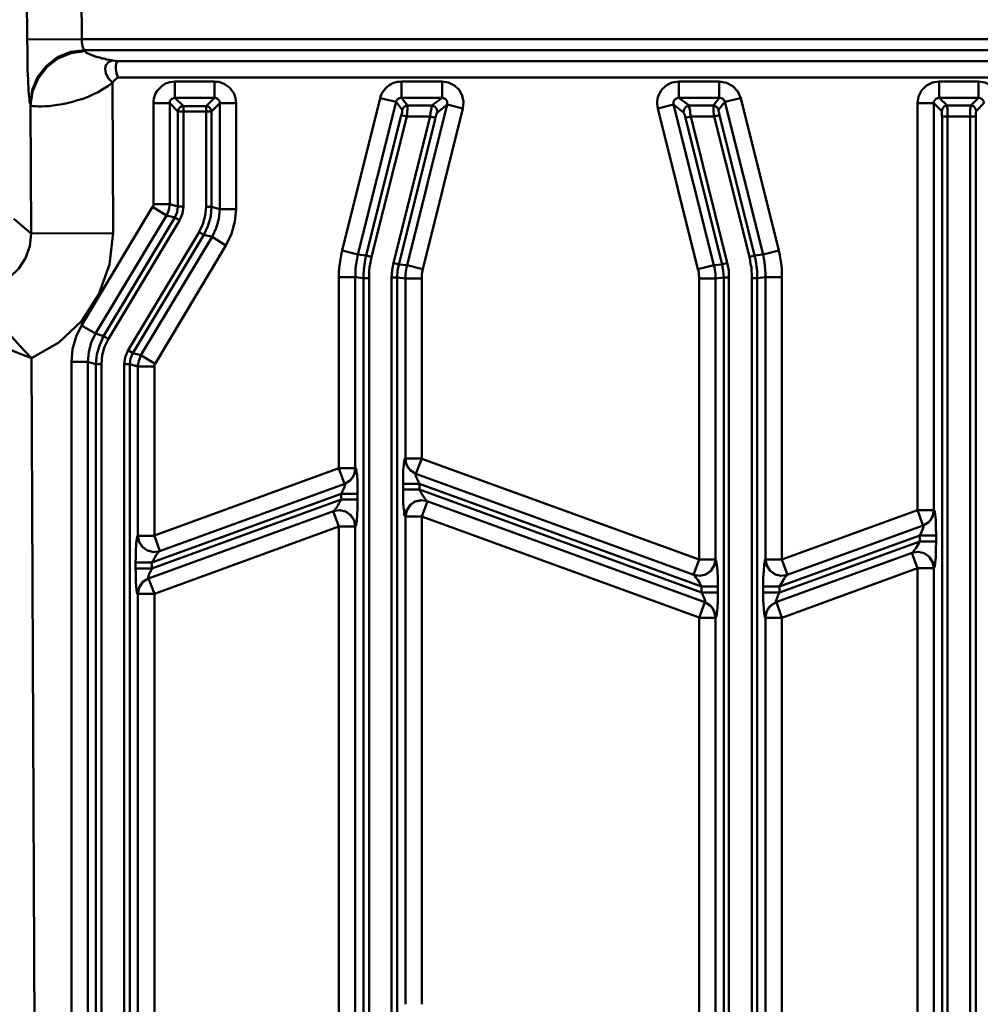
# Model space of a CAD drawing. Units: millimetres. Extents: x 5 to 1189, y 0 to 841.
# Drawn here: x 859 to 1023, y 507 to 674 of the extents above; entities that cross this region are included whole.
import ezdxf

# ---------------------------------------------------------------- set-up
doc = ezdxf.new("R2010")
doc.units = ezdxf.units.MM
doc.header["$MEASUREMENT"] = 0
doc.layers.add('Warstwa 1', color=7, linetype='Continuous', lineweight=0)

msp = doc.modelspace()

# ---------------------------------------------------------------- linework, layer by layer
at = {"layer": 'Warstwa 1', "color": 18, "lineweight": 50, "true_color": 0x000000}
for p, q in [((869.57, 671.16), (869.31, 729.29)), ((860.25, 671.12), (860, 727.59)), ((860.25, 671.12), (869.57, 671.16)), ((860.3, 669.3), (860.26, 671.12)), ((869.57, 671.16), (1043.51, 671.16)), ((870.12, 669.13), (870.08, 669.3)), ((1043.52, 669.3), (870.08, 669.3)), ((874.1, 667.27), (874.77, 667.52)), ((875.71, 667.4), (1042.75, 667.4)), ((1042.75, 664.64), (875.71, 664.64)), ((874.9, 638.15), (874.78, 663.75)), ((885.44, 661.17), (885.44, 663.97)), ((885.44, 663.97), (892.17, 663.97)), ((924.05, 661.17), (924.05, 663.97)), ((924.05, 663.97), (930.95, 663.97)), ((930.95, 661.17), (930.95, 663.97)), ((971.3, 661.17), (971.3, 663.97)), ((978.19, 663.97), (971.3, 663.97)), ((978.19, 661.17), (978.19, 663.97)), ((1015.66, 661.17), (1015.66, 663.97)), ((1022.35, 663.97), (1015.66, 663.97)), ((1022.35, 661.17), (1022.35, 663.97)), ((885.44, 661.17), (892.17, 661.17)), ((923.12, 660.5), (920.41, 661.13)), ((925.06, 659.86), (924.05, 661.17)), ((924.05, 661.17), (930.95, 661.17)), ((978.19, 661.17), (971.3, 661.17)), ((979.13, 660.5), (981.83, 661.13)), ((860.81, 660.11), (860.72, 660.33)), ((860.84, 659.91), (860.81, 660.11)), ((860.93, 638.06), (860.85, 659.9)), ((881.76, 643.05), (881.76, 660.24)), ((881.76, 660.24), (884.55, 660.24)), ((884.55, 643.05), (884.55, 660.24)), ((890.77, 642.63), (890.77, 659.78)), ((893.11, 660.24), (893.11, 642.21)), ((893.11, 660.24), (895.86, 660.24)), ((895.86, 660.24), (895.86, 642.21)), ((924.18, 659.14), (923.12, 660.5)), ((929.22, 659.86), (925.07, 659.86)), ((931.84, 660.28), (931.84, 660.03)), ((931.84, 660.03), (934.5, 659.36)), ((967.74, 659.35), (970.4, 660.03)), ((967.74, 659.35), (974.55, 631.96)), ((977.18, 659.86), (973.03, 659.86)), ((1011.98, 660.24), (1011.98, 590.95)), ((1011.98, 660.24), (1014.73, 660.24)), ((1014.73, 660.24), (1014.73, 590.95)), ((1021.04, 659.86), (1017.02, 659.86)), ((924.01, 658.21), (924.94, 658)), ((928.92, 658), (924.94, 658)), ((928.92, 658), (929.81, 657.75)), ((972.44, 657.75), (973.32, 658)), ((977.31, 658), (973.33, 658)), ((977.31, 658), (978.24, 658.21)), ((1016.17, 426.61), (1016.17, 658)), ((1016.17, 658), (1021.88, 658)), ((1017.06, 426.61), (1017.06, 658.21)), ((1020.95, 658), (1020.95, 426.61)), ((1021.88, 658), (1021.88, 426.61)), ((881.76, 643.05), (884.55, 643.05)), ((884.55, 643.05), (885.95, 642.68)), ((885.95, 642.68), (886.88, 642.68)), ((891.66, 642.63), (893.1, 642.21)), ((884, 641.15), (885.44, 640.77)), ((857.97, 640.56), (860.93, 638.06)), ((860.93, 638.06), (874.9, 638.14)), ((890.35, 637.85), (891.79, 637.47)), ((894.12, 636.03), (882.06, 615.84)), ((916.6, 634.46), (913.93, 635.14)), ((918.04, 634.29), (916.6, 634.46)), ((918.04, 634.29), (918.93, 634.08)), ((983.32, 634.08), (984.2, 634.29)), ((984.2, 634.29), (985.64, 634.46)), ((985.65, 634.46), (988.31, 635.14)), ((988.48, 634.38), (988.31, 635.14)), ((922.65, 633.06), (923.58, 632.81)), ((924.98, 632.64), (923.59, 632.81)), ((924.98, 632.64), (927.69, 631.97)), ((974.55, 631.96), (977.26, 632.64)), ((977.26, 632.64), (978.66, 632.81)), ((978.66, 632.81), (979.55, 633.06)), ((913.38, 631.41), (913.38, 630.65)), ((913.38, 598.06), (913.38, 630.65)), ((913.38, 630.65), (916.17, 630.65)), ((916.17, 598.06), (916.17, 630.65)), ((917.57, 630.48), (916.18, 630.65)), ((917.57, 406.16), (917.57, 630.48)), ((917.57, 630.48), (918.51, 630.48)), ((918.51, 406.16), (918.51, 630.48)), ((922.36, 406.16), (922.36, 630.57)), ((922.36, 630.57), (923.29, 630.57)), ((923.29, 406.16), (923.29, 630.57)), ((924.73, 630.4), (923.29, 630.57)), ((924.73, 630.4), (924.73, 599.71)), ((924.73, 630.4), (927.48, 630.4)), ((927.48, 630.4), (927.48, 599.71)), ((974.77, 630.4), (974.77, 582.52)), ((974.77, 630.4), (977.52, 630.4)), ((977.52, 630.4), (978.95, 630.57)), ((977.52, 630.4), (977.52, 582.52)), ((978.96, 426.61), (978.96, 630.57)), ((978.96, 630.57), (979.84, 630.57)), ((979.84, 426.61), (979.84, 630.57)), ((983.74, 630.48), (983.74, 426.61)), ((983.74, 630.48), (984.67, 630.48)), ((984.67, 630.48), (986.07, 630.65)), ((984.67, 630.48), (984.67, 426.61)), ((986.07, 582.52), (986.07, 630.65)), ((986.07, 630.65), (988.86, 630.65)), ((988.86, 582.52), (988.86, 630.65)), ((873.29, 620.58), (871.9, 621)), ((861.82, 426.69), (861.02, 616.81)), ((867.79, 272.22), (867.79, 616.22)), ((867.79, 616.22), (870.58, 616.22)), ((871.98, 615.83), (870.58, 616.21)), ((870.58, 616.22), (870.58, 272.22)), ((871.98, 345.75), (871.98, 615.83)), ((871.98, 615.83), (872.91, 615.83)), ((872.91, 615.83), (872.91, 345.75)), ((876.81, 615.79), (876.81, 347.27)), ((877.74, 615.79), (877.74, 351)), ((879.13, 615.41), (879.13, 586.59)), ((881.93, 615.41), (881.93, 586.59)), ((924.73, 599.71), (924.69, 599.75)), ((924.73, 599.71), (927.48, 599.71)), ((926.51, 597.13), (927.48, 599.71)), ((913.38, 598.06), (916.17, 598.06)), ((914.32, 595.39), (913.38, 598.05)), ((924.31, 595.43), (924.31, 594.46)), ((927.1, 595.43), (927.1, 594.46)), ((927.1, 594.46), (975.14, 576.93)), ((913.76, 593.74), (881.51, 582.01)), ((913.76, 592.72), (913.76, 593.74)), ((916.56, 592.72), (916.56, 593.74)), ((927.35, 592.64), (928.45, 592.47)), ((927.48, 589.84), (928.45, 592.47)), ((928.41, 592.47), (975.74, 575.24)), ((913.38, 588.15), (912.41, 590.77)), ((1011.98, 590.95), (1014.73, 590.95)), ((1011.98, 590.95), (1012.91, 588.28)), ((924.73, 589.84), (924.73, 506.75)), ((924.73, 589.84), (927.48, 589.84)), ((927.48, 589.84), (927.48, 506.75)), ((881.93, 576.68), (913.38, 588.14)), ((913.38, 505.05), (913.38, 588.15)), ((913.38, 588.15), (916.17, 588.15)), ((916.17, 505.05), (916.17, 588.15)), ((879.13, 586.58), (879.09, 586.58)), ((879.13, 586.58), (881.93, 586.58)), ((881.93, 586.58), (882.86, 583.96)), ((1012.36, 586.62), (988.44, 577.95)), ((1012.36, 586.62), (1012.36, 585.61)), ((1012.36, 586.62), (1015.15, 586.62)), ((1012.36, 585.61), (1015.15, 585.61)), ((1015.15, 586.62), (1015.15, 585.61)), ((973.79, 579.9), (974.76, 582.52)), ((974.77, 582.52), (977.52, 582.52)), ((986.02, 582.52), (986.07, 582.52)), ((986.07, 582.52), (988.86, 582.52)), ((989.83, 579.9), (988.86, 582.52)), ((1011, 583.66), (1011.97, 581.04)), ((878.71, 582.01), (878.71, 581)), ((878.71, 582.01), (881.5, 582.01)), ((878.71, 581), (881.5, 581)), ((881.51, 582.01), (881.51, 581)), ((1011.98, 581.04), (1011.98, 497.94)), ((1011.98, 581.04), (1014.73, 581.04)), ((1014.77, 581.04), (1014.73, 581.04)), ((1014.73, 581.04), (1014.73, 497.94)), ((880.95, 579.3), (881.93, 576.68)), ((973.79, 579.9), (974.89, 579.73)), ((975.14, 577.95), (975.14, 576.93)), ((975.14, 577.95), (977.94, 577.95)), ((977.94, 577.95), (977.94, 576.93)), ((985.69, 576.93), (985.69, 577.95)), ((985.69, 577.95), (988.44, 577.95)), ((988.44, 576.93), (988.44, 577.95)), ((879.09, 576.68), (879.13, 576.68)), ((879.13, 576.68), (879.13, 493.58)), ((879.13, 576.68), (881.93, 576.68)), ((881.93, 576.68), (881.93, 493.58)), ((975.14, 576.93), (977.94, 576.93)), ((985.69, 576.93), (988.44, 576.93)), ((974.77, 572.61), (975.74, 575.24)), ((988.86, 572.61), (987.93, 575.24)), ((974.77, 572.61), (974.77, 489.52)), ((974.77, 572.61), (977.52, 572.61)), ((977.52, 572.61), (977.52, 489.52)), ((977.56, 572.61), (977.52, 572.61)), ((986.07, 489.51), (986.07, 572.61)), ((986.07, 572.61), (988.86, 572.61)), ((988.86, 489.51), (988.86, 572.61))]:
    msp.add_line(p, q, dxfattribs=at)
for points in [[(870.07, 669.3), (870.03, 669.39), (869.99, 669.43), (869.95, 669.47), (869.87, 669.51), (869.82, 669.64), (869.82, 669.68), (869.73, 669.81), (869.73, 669.89), (869.7, 670.02), (869.65, 670.15), (869.61, 670.27), (869.61, 670.4), (869.57, 670.57), (869.57, 670.7), (869.57, 670.87), (869.57, 671.04), (869.57, 671.16)], [(860.72, 660.33), (860.68, 660.62), (860.64, 660.92), (860.59, 661.34), (860.55, 661.81), (860.51, 662.36), (860.47, 662.95), (860.42, 663.59), (860.42, 664.31), (860.38, 665.07), (860.34, 665.83), (860.34, 666.68), (860.3, 667.52), (860.3, 668.41), (860.3, 669.3)], [(875.71, 667.4), (875.2, 667.48), (874.78, 667.52), (874.27, 667.65), (873.76, 667.73), (873.38, 667.86), (873, 667.9), (872.62, 668.03), (872.32, 668.11), (872.07, 668.16), (871.82, 668.24), (871.6, 668.33), (871.39, 668.41), (871.22, 668.5), (871.01, 668.54), (870.88, 668.62), (870.76, 668.67), (870.63, 668.75), (870.5, 668.79), (870.37, 668.87), (870.33, 668.92), (870.25, 669), (870.17, 669.04), (870.12, 669.13)], [(875.71, 664.64), (875.2, 664.22), (874.78, 663.76)], [(874.77, 663.75), (874.01, 663.17), (873.17, 662.65), (872.36, 662.15), (871.47, 661.73), (870.63, 661.35), (869.73, 661), (868.85, 660.75), (867.96, 660.5), (867.07, 660.29), (866.26, 660.11), (865.42, 659.99), (864.66, 659.86), (863.98, 659.78), (863.3, 659.74), (862.71, 659.69), (862.2, 659.69), (861.78, 659.74), (861.44, 659.74), (861.14, 659.78), (860.97, 659.86), (860.84, 659.91)], [(920.41, 661.13), (920.53, 661.51), (920.66, 661.85), (920.87, 662.19), (921.09, 662.48), (921.29, 662.78), (921.59, 663.04), (921.89, 663.29), (922.19, 663.46), (922.57, 663.67), (922.91, 663.8), (923.29, 663.88), (923.67, 663.92), (924.05, 663.97)], [(930.95, 663.97), (932.05, 663.8), (933.07, 663.29), (933.87, 662.53), (934.38, 661.56), (934.63, 660.5), (934.5, 659.36)], [(1026.07, 660.24), (1025.91, 661.38), (1025.36, 662.44), (1024.55, 663.24), (1023.49, 663.8), (1022.35, 663.97)], [(923.12, 660.5), (923.16, 660.54), (923.2, 660.67), (923.2, 660.75), (923.29, 660.79), (923.33, 660.88), (923.41, 660.96), (923.5, 661), (923.58, 661.05), (923.67, 661.13), (923.75, 661.13), (923.84, 661.17), (923.92, 661.17), (924.05, 661.17)], [(930.95, 661.17), (931.2, 661.13), (931.46, 661), (931.67, 660.83), (931.8, 660.58), (931.84, 660.29)], [(1023.28, 660.24), (1023.24, 660.53), (1023.11, 660.79), (1022.9, 661), (1022.65, 661.13), (1022.35, 661.17)], [(885.95, 658.85), (886.07, 659.27), (886.41, 659.65), (886.88, 659.78)], [(890.77, 659.78), (891.19, 659.65), (891.54, 659.27), (891.66, 658.85)], [(924.18, 659.14), (924.34, 659.48), (924.68, 659.73), (925.06, 659.86)], [(924.94, 658), (924.94, 658.21), (924.98, 658.46), (924.98, 658.67), (925.02, 658.93), (925.06, 659.14), (925.06, 659.39), (925.06, 659.61), (925.06, 659.77), (925.06, 659.86)], [(928.92, 658), (928.92, 658.21), (928.96, 658.46), (929, 658.67), (929.04, 658.88), (929.09, 659.14), (929.13, 659.39), (929.17, 659.61), (929.17, 659.77), (929.21, 659.86)], [(929.22, 659.86), (929.76, 659.65), (930.06, 659.23), (930.15, 658.68)], [(972.1, 658.68), (972.18, 659.23), (972.48, 659.65), (973.03, 659.86)], [(973.32, 658), (973.32, 658.21), (973.24, 658.46), (973.24, 658.71), (973.2, 658.93), (973.16, 659.14), (973.12, 659.39), (973.07, 659.61), (973.07, 659.77), (973.03, 659.86)], [(977.18, 659.86), (977.18, 659.78), (977.18, 659.74), (977.18, 659.61), (977.18, 659.4), (977.18, 659.15), (977.22, 658.81), (977.26, 658.42), (977.3, 658)], [(978.07, 659.14), (977.9, 659.48), (977.56, 659.73), (977.18, 659.86)], [(1016.08, 658.89), (1016.21, 659.35), (1016.55, 659.73), (1017.01, 659.86)], [(1017.06, 658.21), (1017.06, 658.46), (1017.06, 658.72), (1017.06, 658.93), (1017.06, 659.14), (1017.06, 659.39), (1017.02, 659.61), (1017.02, 659.78), (1017.02, 659.86)], [(1021.04, 659.86), (1021, 659.78), (1021, 659.74), (1021, 659.61), (1021, 659.4), (1020.95, 659.15), (1020.95, 658.85), (1020.95, 658.42), (1020.95, 658)], [(1021.97, 658.89), (1021.84, 659.35), (1021.5, 659.73), (1021.04, 659.86)], [(924.01, 658.21), (924.05, 658.34), (924.09, 658.46), (924.09, 658.55), (924.13, 658.68), (924.13, 658.8), (924.18, 658.89), (924.18, 659.01), (924.18, 659.1), (924.18, 659.14)], [(978.07, 659.14), (978.07, 659.1), (978.07, 659.02), (978.07, 658.93), (978.11, 658.81), (978.15, 658.64), (978.19, 658.42), (978.24, 658.21)], [(1016.17, 658), (1016.13, 658.08), (1016.13, 658.21), (1016.13, 658.34), (1016.13, 658.46), (1016.13, 658.59), (1016.13, 658.71), (1016.13, 658.8), (1016.08, 658.88)], [(1021.97, 658.89), (1021.93, 658.85), (1021.93, 658.81), (1021.88, 658.72), (1021.88, 658.59), (1021.88, 658.38), (1021.88, 658.21), (1021.88, 658)], [(855.35, 629.51), (857.25, 630.57), (858.81, 632.09), (859.96, 633.87), (860.72, 635.9), (860.93, 638.06)], [(861.01, 616.81), (865.67, 619.52), (869.57, 623.2), (872.48, 627.73), (874.26, 632.81), (874.9, 638.15)], [(861.01, 616.81), (858.94, 618.97), (856.87, 621.38), (855.13, 623.67), (853.86, 625.7)], [(924.69, 599.75), (924.64, 599.71), (924.61, 599.71), (924.56, 599.58), (924.56, 599.45), (924.48, 599.33), (924.48, 599.12), (924.44, 598.86), (924.44, 598.57), (924.39, 598.23), (924.35, 597.8), (924.35, 597.34), (924.31, 596.79), (924.31, 596.15), (924.31, 595.43)], [(924.69, 599.75), (924.9, 598.65), (925.53, 597.72), (926.51, 597.13)], [(924.73, 599.71), (924.85, 598.9), (925.19, 598.14), (925.83, 597.51), (926.5, 597.13)], [(916.17, 598.06), (916.05, 597.17), (915.67, 596.41), (915.08, 595.82), (914.32, 595.39)], [(916.17, 598.06), (915.97, 596.96), (915.33, 596.03), (914.4, 595.43)], [(916.56, 593.74), (916.56, 594.45), (916.56, 595.09), (916.52, 595.64), (916.52, 596.15), (916.47, 596.53), (916.47, 596.87), (916.44, 597.16), (916.39, 597.42), (916.35, 597.63), (916.35, 597.76), (916.3, 597.88), (916.27, 598.01), (916.22, 598.05), (916.18, 598.05)], [(926.51, 597.13), (926.46, 597.13), (926.43, 597.08), (926.43, 597.04), (926.43, 597), (926.46, 596.91), (926.46, 596.79), (926.51, 596.71), (926.55, 596.54), (926.63, 596.41)], [(926.63, 596.41), (926.72, 596.19), (926.8, 595.98), (926.92, 595.73), (927.1, 595.43)], [(913.76, 593.74), (913.93, 594.03), (914.05, 594.29), (914.14, 594.5), (914.27, 594.71), (914.31, 594.88), (914.35, 595.01), (914.4, 595.13), (914.4, 595.21), (914.44, 595.26), (914.44, 595.34), (914.44, 595.38), (914.44, 595.43), (914.4, 595.43)], [(924.31, 594.46), (924.31, 593.57), (924.34, 592.77), (924.34, 592.09), (924.39, 591.58), (924.43, 591.11), (924.47, 590.73), (924.47, 590.44), (924.51, 590.22), (924.56, 590.06), (924.6, 589.93), (924.64, 589.89), (924.68, 589.84)], [(927.1, 594.46), (927.27, 594.08), (927.48, 593.74), (927.61, 593.49), (927.78, 593.23), (927.9, 593.06), (928.03, 592.89), (928.11, 592.77), (928.2, 592.68), (928.24, 592.6), (928.28, 592.55), (928.37, 592.47), (928.41, 592.47)], [(912.45, 590.78), (912.49, 590.82), (912.53, 590.82), (912.62, 590.9), (912.66, 590.95), (912.75, 591.07), (912.87, 591.2), (912.96, 591.32), (913.09, 591.54), (913.26, 591.79), (913.38, 592.04), (913.59, 592.38), (913.76, 592.72)], [(916.17, 588.15), (916.22, 588.19), (916.26, 588.27), (916.3, 588.36), (916.34, 588.53), (916.34, 588.74), (916.43, 589.03), (916.43, 589.42), (916.47, 589.88), (916.51, 590.43), (916.56, 591.07), (916.56, 591.83), (916.56, 592.72)], [(1012.91, 588.27), (1013.63, 588.7), (1014.22, 589.29), (1014.6, 590.09), (1014.73, 590.94)], [(1012.95, 588.32), (1013.88, 588.91), (1014.56, 589.84), (1014.77, 590.94)], [(1014.77, 590.95), (1014.89, 590.78), (1014.98, 590.18), (1015.06, 589.3), (1015.11, 588.02), (1015.15, 586.63)], [(916.17, 588.15)], [(1012.95, 588.32), (1012.99, 588.27), (1012.99, 588.07), (1012.87, 587.73), (1012.66, 587.22), (1012.36, 586.62)], [(879.09, 586.58), (879.05, 586.54), (879.01, 586.46), (879.01, 586.33), (878.97, 586.2), (878.92, 585.95), (878.88, 585.7), (878.84, 585.31), (878.84, 584.85), (878.76, 584.3), (878.76, 583.66), (878.76, 582.9), (878.71, 582.01)], [(1012.36, 585.61), (1012.06, 585.06), (1011.72, 584.51), (1011.42, 584.09), (1011.22, 583.79), (1011.05, 583.67)], [(1015.15, 585.61), (1015.11, 584.21), (1015.07, 582.95), (1014.98, 581.93), (1014.9, 581.3), (1014.77, 581.04)], [(882.82, 583.96), (882.78, 583.92), (882.73, 583.92), (882.7, 583.84), (882.61, 583.75), (882.53, 583.67), (882.44, 583.54), (882.31, 583.37), (882.18, 583.2), (882.06, 582.95), (881.89, 582.69), (881.72, 582.35), (881.51, 582.02)], [(1011, 583.66), (1012.1, 583.83), (1013.12, 583.58), (1014, 582.99), (1014.56, 582.1), (1014.77, 581.04)], [(1012.06, 583.83), (1013.07, 583.58), (1013.96, 582.99), (1014.51, 582.06), (1014.72, 581.04)], [(974.85, 579.73), (975.86, 579.98), (976.75, 580.57), (977.3, 581.5), (977.52, 582.52)], [(974.89, 579.73), (975.91, 579.98), (976.8, 580.57), (977.39, 581.46), (977.56, 582.52)], [(977.56, 582.52), (977.68, 582.27), (977.77, 581.63)], [(985.69, 577.95), (985.69, 579.34), (985.77, 580.61), (985.81, 581.63), (985.94, 582.26), (986.02, 582.52)], [(989.83, 579.9), (988.73, 579.73), (987.72, 579.98), (986.83, 580.57), (986.28, 581.46), (986.02, 582.52)], [(988.78, 579.73), (987.76, 579.98), (986.87, 580.57), (986.28, 581.5), (986.07, 582.52)], [(878.71, 581), (878.75, 580.28), (878.75, 579.64), (878.75, 579.09), (878.79, 578.63), (878.83, 578.2), (878.83, 577.86), (878.88, 577.57), (878.88, 577.31), (878.92, 577.1), (878.96, 576.93), (879, 576.81), (879, 576.72), (879.05, 576.68), (879.09, 576.68)], [(881.51, 581), (881.38, 580.7), (881.25, 580.45), (881.13, 580.23), (881.04, 580.02), (881, 579.85), (880.92, 579.73), (880.92, 579.6), (880.87, 579.52), (880.87, 579.43), (880.87, 579.39), (880.87, 579.35), (880.87, 579.3), (880.92, 579.3)], [(977.77, 581.63), (977.9, 580.62), (977.94, 579.34), (977.94, 577.95)], [(879.09, 576.68), (879.34, 577.78), (879.98, 578.71), (880.91, 579.3)], [(879.13, 576.68), (879.26, 577.52), (879.64, 578.32), (880.23, 578.92), (880.95, 579.3)], [(973.84, 579.9), (974.01, 579.77), (974.21, 579.48), (974.51, 579.05), (974.85, 578.5), (975.14, 577.95)], [(988.44, 577.95), (988.78, 578.5), (989.11, 579.05), (989.37, 579.47), (989.62, 579.77), (989.75, 579.89)], [(975.14, 576.93), (975.44, 576.34), (975.65, 575.83), (975.78, 575.49), (975.82, 575.28), (975.73, 575.24)], [(977.94, 576.93), (977.94, 575.49), (977.86, 574.27), (977.77, 573.33), (977.69, 572.78), (977.56, 572.61)], [(985.77, 574.26), (985.69, 575.53), (985.69, 576.93)], [(987.84, 575.24), (987.81, 575.28), (987.84, 575.49), (987.97, 575.83), (988.18, 576.34), (988.43, 576.93)], [(975.74, 575.24), (976.41, 574.86), (977.01, 574.27), (977.38, 573.46), (977.52, 572.61)], [(975.74, 575.24), (976.71, 574.65), (977.35, 573.72), (977.56, 572.61)], [(986.02, 572.61), (985.94, 572.78), (985.82, 573.33), (985.77, 574.26)], [(987.84, 575.24), (986.91, 574.65), (986.28, 573.72), (986.02, 572.61)], [(987.93, 575.24), (987.17, 574.86), (986.58, 574.27), (986.2, 573.46), (986.07, 572.61)]]:
    msp.add_lwpolyline(points, dxfattribs=at)
for points, knots in [([(870.08, 669.3), (870.08, 669.3), (867.66, 669.01), (867.66, 669.01), (867.66, 669.01), (865.42, 668.08), (865.42, 668.08), (865.42, 668.08), (863.52, 666.59), (863.52, 666.59), (863.52, 666.59), (862.03, 664.69), (862.03, 664.69), (862.03, 664.69), (861.11, 662.49), (861.11, 662.49), (861.11, 662.49), (860.81, 660.12), (860.81, 660.12)], [0, 0, 0, 0, 1, 1, 1, 2, 2, 2, 3, 3, 3, 4, 4, 4, 5, 5, 5, 6, 6, 6, 6]), ([(870.12, 669.13), (870.12, 669.13), (867.75, 668.8), (867.75, 668.8), (867.75, 668.8), (865.5, 667.86), (865.5, 667.86), (865.5, 667.86), (863.6, 666.38), (863.6, 666.38), (863.6, 666.38), (862.12, 664.48), (862.12, 664.48), (862.12, 664.48), (861.19, 662.28), (861.19, 662.28), (861.19, 662.28), (860.85, 659.91), (860.85, 659.91)], [0, 0, 0, 0, 1, 1, 1, 2, 2, 2, 3, 3, 3, 4, 4, 4, 5, 5, 5, 6, 6, 6, 6]), ([(874.1, 667.27), (874.1, 667.27), (873.68, 666.76), (873.68, 666.76), (873.68, 666.76), (873.55, 666.09), (873.55, 666.09), (873.55, 666.09), (873.68, 665.33), (873.68, 665.33), (873.68, 665.33), (874.1, 664.48), (874.1, 664.48), (874.1, 664.48), (874.77, 663.76), (874.77, 663.76)], [0, 0, 0, 0, 1, 1, 1, 2, 2, 2, 3, 3, 3, 4, 4, 4, 5, 5, 5, 5]), ([(875.7, 667.4), (875.7, 667.4), (875.49, 667.15), (875.49, 667.15), (875.49, 667.15), (875.37, 666.73), (875.37, 666.73), (875.37, 666.73), (875.37, 666.13), (875.37, 666.13), (875.37, 666.13), (875.49, 665.41), (875.49, 665.41), (875.49, 665.41), (875.7, 664.65), (875.7, 664.65)], [0, 0, 0, 0, 1, 1, 1, 2, 2, 2, 3, 3, 3, 4, 4, 4, 5, 5, 5, 5]), ([(881.76, 660.24), (881.76, 660.24), (881.76, 660.62), (881.76, 660.62), (881.76, 660.62), (881.85, 661.05), (881.85, 661.05), (881.85, 661.05), (881.93, 661.43), (881.93, 661.43), (881.93, 661.43), (882.14, 661.89), (882.14, 661.89), (882.14, 661.89), (882.4, 662.36), (882.4, 662.36), (882.4, 662.36), (882.78, 662.78), (882.78, 662.78), (882.78, 662.78), (883.24, 663.2), (883.24, 663.2), (883.24, 663.2), (883.84, 663.59), (883.84, 663.59), (883.84, 663.59), (884.59, 663.84), (884.59, 663.84), (884.59, 663.84), (885.44, 663.97), (885.44, 663.97)], [0, 0, 0, 0, 1, 1, 1, 2, 2, 2, 3, 3, 3, 4, 4, 4, 5, 5, 5, 6, 6, 6, 7, 7, 7, 8, 8, 8, 9, 9, 9, 10, 10, 10, 10]), ([(892.17, 663.97), (892.17, 663.97), (892.56, 663.92), (892.56, 663.92), (892.56, 663.92), (892.94, 663.88), (892.94, 663.88), (892.94, 663.88), (893.36, 663.75), (893.36, 663.75), (893.36, 663.75), (893.82, 663.58), (893.82, 663.58), (893.82, 663.58), (894.25, 663.29), (894.25, 663.29), (894.25, 663.29), (894.71, 662.95), (894.71, 662.95), (894.71, 662.95), (895.13, 662.44), (895.13, 662.44), (895.13, 662.44), (895.52, 661.85), (895.52, 661.85), (895.52, 661.85), (895.77, 661.13), (895.77, 661.13), (895.77, 661.13), (895.86, 660.24), (895.86, 660.24)], [0, 0, 0, 0, 1, 1, 1, 2, 2, 2, 3, 3, 3, 4, 4, 4, 5, 5, 5, 6, 6, 6, 7, 7, 7, 8, 8, 8, 9, 9, 9, 10, 10, 10, 10]), ([(971.3, 663.97), (971.3, 663.97), (970.91, 663.93), (970.91, 663.93), (970.91, 663.93), (970.53, 663.85), (970.53, 663.85), (970.53, 663.85), (970.15, 663.76), (970.15, 663.76), (970.15, 663.76), (969.77, 663.63), (969.77, 663.63), (969.77, 663.63), (969.43, 663.46), (969.43, 663.46), (969.43, 663.46), (969.09, 663.21), (969.09, 663.21), (969.09, 663.21), (968.8, 662.95), (968.8, 662.95), (968.8, 662.95), (968.5, 662.7), (968.5, 662.7), (968.5, 662.7), (968.29, 662.4), (968.29, 662.4), (968.29, 662.4), (968.04, 662.03), (968.04, 662.03), (968.04, 662.03), (967.91, 661.68), (967.91, 661.68), (967.91, 661.68), (967.74, 661.3), (967.74, 661.3), (967.74, 661.3), (967.66, 660.92), (967.66, 660.92), (967.66, 660.92), (967.61, 660.54), (967.61, 660.54), (967.61, 660.54), (967.61, 660.16), (967.61, 660.16), (967.61, 660.16), (967.66, 659.74), (967.66, 659.74), (967.66, 659.74), (967.74, 659.36), (967.74, 659.36)], [0, 0, 0, 0, 1, 1, 1, 2, 2, 2, 3, 3, 3, 4, 4, 4, 5, 5, 5, 6, 6, 6, 7, 7, 7, 8, 8, 8, 9, 9, 9, 10, 10, 10, 11, 11, 11, 12, 12, 12, 13, 13, 13, 14, 14, 14, 15, 15, 15, 16, 16, 16, 17, 17, 17, 17]), ([(981.84, 661.13), (981.84, 661.13), (981.33, 662.27), (981.33, 662.27), (981.33, 662.27), (980.49, 663.16), (980.49, 663.16), (980.49, 663.16), (979.43, 663.75), (979.43, 663.75), (979.43, 663.75), (978.2, 663.97), (978.2, 663.97)], [0, 0, 0, 0, 1, 1, 1, 2, 2, 2, 3, 3, 3, 4, 4, 4, 4]), ([(1015.66, 663.97), (1015.66, 663.97), (1014.52, 663.8), (1014.52, 663.8), (1014.52, 663.8), (1013.5, 663.25), (1013.5, 663.25), (1013.5, 663.25), (1012.66, 662.45), (1012.66, 662.45), (1012.66, 662.45), (1012.15, 661.39), (1012.15, 661.39), (1012.15, 661.39), (1011.98, 660.24), (1011.98, 660.24)], [0, 0, 0, 0, 1, 1, 1, 2, 2, 2, 3, 3, 3, 4, 4, 4, 5, 5, 5, 5]), ([(884.55, 660.24), (884.55, 660.24), (884.55, 660.37), (884.55, 660.37), (884.55, 660.37), (884.55, 660.45), (884.55, 660.45), (884.55, 660.45), (884.59, 660.53), (884.59, 660.53), (884.59, 660.53), (884.59, 660.66), (884.59, 660.66), (884.59, 660.66), (884.68, 660.79), (884.68, 660.79), (884.68, 660.79), (884.81, 660.88), (884.81, 660.88), (884.81, 660.88), (884.89, 661), (884.89, 661), (884.89, 661), (885.06, 661.09), (885.06, 661.09), (885.06, 661.09), (885.23, 661.17), (885.23, 661.17), (885.23, 661.17), (885.44, 661.17), (885.44, 661.17)], [0, 0, 0, 0, 1, 1, 1, 2, 2, 2, 3, 3, 3, 4, 4, 4, 5, 5, 5, 6, 6, 6, 7, 7, 7, 8, 8, 8, 9, 9, 9, 10, 10, 10, 10]), ([(892.17, 661.17), (892.17, 661.17), (892.26, 661.17), (892.26, 661.17), (892.26, 661.17), (892.34, 661.17), (892.34, 661.17), (892.34, 661.17), (892.47, 661.13), (892.47, 661.13), (892.47, 661.13), (892.59, 661.09), (892.59, 661.09), (892.59, 661.09), (892.68, 661), (892.68, 661), (892.68, 661), (892.81, 660.92), (892.81, 660.92), (892.81, 660.92), (892.94, 660.8), (892.94, 660.8), (892.94, 660.8), (892.98, 660.67), (892.98, 660.67), (892.98, 660.67), (893.06, 660.5), (893.06, 660.5), (893.06, 660.5), (893.11, 660.24), (893.11, 660.24)], [0, 0, 0, 0, 1, 1, 1, 2, 2, 2, 3, 3, 3, 4, 4, 4, 5, 5, 5, 6, 6, 6, 7, 7, 7, 8, 8, 8, 9, 9, 9, 10, 10, 10, 10]), ([(971.3, 661.18), (971.3, 661.18), (971.21, 661.18), (971.21, 661.18), (971.21, 661.18), (971.08, 661.18), (971.08, 661.18), (971.08, 661.18), (971, 661.13), (971, 661.13), (971, 661.13), (970.91, 661.09), (970.91, 661.09), (970.91, 661.09), (970.83, 661.05), (970.83, 661.05), (970.83, 661.05), (970.75, 661.01), (970.75, 661.01), (970.75, 661.01), (970.66, 660.92), (970.66, 660.92), (970.66, 660.92), (970.58, 660.88), (970.58, 660.88), (970.58, 660.88), (970.53, 660.8), (970.53, 660.8), (970.53, 660.8), (970.49, 660.71), (970.49, 660.71), (970.49, 660.71), (970.45, 660.63), (970.45, 660.63), (970.45, 660.63), (970.41, 660.54), (970.41, 660.54), (970.41, 660.54), (970.41, 660.41), (970.41, 660.41), (970.41, 660.41), (970.41, 660.33), (970.41, 660.33), (970.41, 660.33), (970.41, 660.24), (970.41, 660.24), (970.41, 660.24), (970.41, 660.12), (970.41, 660.12), (970.41, 660.12), (970.41, 660.03), (970.41, 660.03)], [0, 0, 0, 0, 1, 1, 1, 2, 2, 2, 3, 3, 3, 4, 4, 4, 5, 5, 5, 6, 6, 6, 7, 7, 7, 8, 8, 8, 9, 9, 9, 10, 10, 10, 11, 11, 11, 12, 12, 12, 13, 13, 13, 14, 14, 14, 15, 15, 15, 16, 16, 16, 17, 17, 17, 17]), ([(979.13, 660.5), (979.13, 660.5), (979, 660.75), (979, 660.75), (979, 660.75), (978.79, 661.01), (978.79, 661.01), (978.79, 661.01), (978.54, 661.13), (978.54, 661.13), (978.54, 661.13), (978.2, 661.17), (978.2, 661.17)], [0, 0, 0, 0, 1, 1, 1, 2, 2, 2, 3, 3, 3, 4, 4, 4, 4]), ([(1015.66, 661.18), (1015.66, 661.18), (1015.36, 661.13), (1015.36, 661.13), (1015.36, 661.13), (1015.11, 661.01), (1015.11, 661.01), (1015.11, 661.01), (1014.9, 660.8), (1014.9, 660.8), (1014.9, 660.8), (1014.77, 660.54), (1014.77, 660.54), (1014.77, 660.54), (1014.73, 660.24), (1014.73, 660.24)], [0, 0, 0, 0, 1, 1, 1, 2, 2, 2, 3, 3, 3, 4, 4, 4, 5, 5, 5, 5]), ([(929.81, 657.75), (929.81, 657.75), (929.85, 657.87), (929.85, 657.87), (929.85, 657.87), (929.9, 658), (929.9, 658), (929.9, 658), (929.9, 658.13), (929.9, 658.13), (929.9, 658.13), (929.94, 658.21), (929.94, 658.21), (929.94, 658.21), (929.98, 658.34), (929.98, 658.34), (929.98, 658.34), (930.02, 658.47), (930.02, 658.47), (930.02, 658.47), (930.06, 658.59), (930.06, 658.59), (930.06, 658.59), (930.06, 658.64), (930.06, 658.64), (930.06, 658.64), (930.15, 658.68), (930.15, 658.68)], [0, 0, 0, 0, 1, 1, 1, 2, 2, 2, 3, 3, 3, 4, 4, 4, 5, 5, 5, 6, 6, 6, 7, 7, 7, 8, 8, 8, 9, 9, 9, 9]), ([(972.44, 657.75), (972.44, 657.75), (972.39, 657.87), (972.39, 657.87), (972.39, 657.87), (972.35, 658), (972.35, 658), (972.35, 658), (972.35, 658.12), (972.35, 658.12), (972.35, 658.12), (972.31, 658.21), (972.31, 658.21), (972.31, 658.21), (972.27, 658.34), (972.27, 658.34), (972.27, 658.34), (972.23, 658.46), (972.23, 658.46), (972.23, 658.46), (972.18, 658.59), (972.18, 658.59), (972.18, 658.59), (972.14, 658.63), (972.14, 658.63), (972.14, 658.63), (972.1, 658.68), (972.1, 658.68)], [0, 0, 0, 0, 1, 1, 1, 2, 2, 2, 3, 3, 3, 4, 4, 4, 5, 5, 5, 6, 6, 6, 7, 7, 7, 8, 8, 8, 9, 9, 9, 9]), ([(885.44, 640.77), (885.44, 640.77), (885.82, 641.7), (885.82, 641.7), (885.82, 641.7), (885.95, 642.67), (885.95, 642.67)], [0, 0, 0, 0, 1, 1, 1, 2, 2, 2, 2]), ([(886.21, 640.3), (886.21, 640.3), (886.71, 641.45), (886.71, 641.45), (886.71, 641.45), (886.88, 642.67), (886.88, 642.67)], [0, 0, 0, 0, 1, 1, 1, 2, 2, 2, 2]), ([(890.78, 642.63), (890.78, 642.63), (890.61, 641.11), (890.61, 641.11), (890.61, 641.11), (890.19, 639.67), (890.19, 639.67), (890.19, 639.67), (889.55, 638.32), (889.55, 638.32)], [0, 0, 0, 0, 1, 1, 1, 2, 2, 2, 3, 3, 3, 3]), ([(891.67, 642.63), (891.67, 642.63), (891.54, 640.94), (891.54, 640.94), (891.54, 640.94), (891.07, 639.33), (891.07, 639.33), (891.07, 639.33), (890.35, 637.85), (890.35, 637.85)], [0, 0, 0, 0, 1, 1, 1, 2, 2, 2, 3, 3, 3, 3]), ([(893.11, 642.21), (893.11, 642.21), (892.94, 640.56), (892.94, 640.56), (892.94, 640.56), (892.47, 638.95), (892.47, 638.95), (892.47, 638.95), (891.8, 637.47), (891.8, 637.47)], [0, 0, 0, 0, 1, 1, 1, 2, 2, 2, 3, 3, 3, 3]), ([(895.86, 642.21), (895.86, 642.21), (895.64, 640.09), (895.64, 640.09), (895.64, 640.09), (895.1, 637.98), (895.1, 637.98), (895.1, 637.98), (894.12, 636.03), (894.12, 636.03)], [0, 0, 0, 0, 1, 1, 1, 2, 2, 2, 3, 3, 3, 3]), ([(922.36, 630.57), (922.36, 630.57), (922.44, 631.8), (922.44, 631.8), (922.44, 631.8), (922.65, 633.06), (922.65, 633.06)], [0, 0, 0, 0, 1, 1, 1, 2, 2, 2, 2]), ([(923.29, 630.57), (923.29, 630.57), (923.37, 631.71), (923.37, 631.71), (923.37, 631.71), (923.58, 632.81), (923.58, 632.81)], [0, 0, 0, 0, 1, 1, 1, 2, 2, 2, 2]), ([(978.96, 630.57), (978.96, 630.57), (978.87, 631.71), (978.87, 631.71), (978.87, 631.71), (978.66, 632.81), (978.66, 632.81)], [0, 0, 0, 0, 1, 1, 1, 2, 2, 2, 2]), ([(979.84, 630.57), (979.84, 630.57), (979.8, 631.8), (979.8, 631.8), (979.8, 631.8), (979.55, 633.06), (979.55, 633.06)], [0, 0, 0, 0, 1, 1, 1, 2, 2, 2, 2]), ([(867.79, 616.22), (867.79, 616.22), (868, 618.37), (868, 618.37), (868, 618.37), (868.59, 620.49), (868.59, 620.49), (868.59, 620.49), (869.52, 622.4), (869.52, 622.4)], [0, 0, 0, 0, 1, 1, 1, 2, 2, 2, 3, 3, 3, 3]), ([(850.31, 621.47), (850.31, 621.47), (852.55, 620.41), (852.55, 620.41), (852.55, 620.41), (855.26, 619.14), (855.26, 619.14), (855.26, 619.14), (858.22, 617.91), (858.22, 617.91), (858.22, 617.91), (861.01, 616.81), (861.01, 616.81)], [0, 0, 0, 0, 1, 1, 1, 2, 2, 2, 3, 3, 3, 4, 4, 4, 4]), ([(870.58, 616.22), (870.58, 616.22), (870.75, 617.87), (870.75, 617.87), (870.75, 617.87), (871.17, 619.47), (871.17, 619.47), (871.17, 619.47), (871.89, 621), (871.89, 621)], [0, 0, 0, 0, 1, 1, 1, 2, 2, 2, 3, 3, 3, 3]), ([(871.98, 615.83), (871.98, 615.83), (872.15, 617.48), (872.15, 617.48), (872.15, 617.48), (872.62, 619.09), (872.62, 619.09), (872.62, 619.09), (873.29, 620.57), (873.29, 620.57)], [0, 0, 0, 0, 1, 1, 1, 2, 2, 2, 3, 3, 3, 3]), ([(872.91, 615.83), (872.91, 615.83), (873.04, 617.31), (873.04, 617.31), (873.04, 617.31), (873.46, 618.75), (873.46, 618.75), (873.46, 618.75), (874.14, 620.11), (874.14, 620.11)], [0, 0, 0, 0, 1, 1, 1, 2, 2, 2, 3, 3, 3, 3]), ([(877.44, 618.17), (877.44, 618.17), (876.98, 617.02), (876.98, 617.02), (876.98, 617.02), (876.81, 615.79), (876.81, 615.79)], [0, 0, 0, 0, 1, 1, 1, 2, 2, 2, 2]), ([(878.24, 617.7), (878.24, 617.7), (877.86, 616.77), (877.86, 616.77), (877.86, 616.77), (877.74, 615.79), (877.74, 615.79)], [0, 0, 0, 0, 1, 1, 1, 2, 2, 2, 2]), ([(924.69, 589.84), (924.69, 589.84), (924.86, 590.9), (924.86, 590.9), (924.86, 590.9), (925.45, 591.79), (925.45, 591.79), (925.45, 591.79), (926.33, 592.38), (926.33, 592.38), (926.33, 592.38), (927.35, 592.64), (927.35, 592.64)], [0, 0, 0, 0, 1, 1, 1, 2, 2, 2, 3, 3, 3, 4, 4, 4, 4]), ([(924.73, 589.84), (924.73, 589.84), (924.94, 590.9), (924.94, 590.9), (924.94, 590.9), (925.49, 591.79), (925.49, 591.79), (925.49, 591.79), (926.38, 592.38), (926.38, 592.38), (926.38, 592.38), (927.39, 592.6), (927.39, 592.6)], [0, 0, 0, 0, 1, 1, 1, 2, 2, 2, 3, 3, 3, 4, 4, 4, 4]), ([(916.17, 588.15), (916.17, 588.15), (915.97, 589.21), (915.97, 589.21), (915.97, 589.21), (915.41, 590.09), (915.41, 590.09), (915.41, 590.09), (914.53, 590.68), (914.53, 590.68), (914.53, 590.68), (913.51, 590.94), (913.51, 590.94), (913.51, 590.94), (912.41, 590.77), (912.41, 590.77)], [0, 0, 0, 0, 1, 1, 1, 2, 2, 2, 3, 3, 3, 4, 4, 4, 5, 5, 5, 5]), ([(916.17, 588.15), (916.17, 588.15), (915.97, 589.16), (915.97, 589.16), (915.97, 589.16), (915.37, 590.05), (915.37, 590.05), (915.37, 590.05), (914.48, 590.68), (914.48, 590.68), (914.48, 590.68), (913.42, 590.94), (913.42, 590.94)], [0, 0, 0, 0, 1, 1, 1, 2, 2, 2, 3, 3, 3, 4, 4, 4, 4]), ([(879.09, 586.58), (879.09, 586.58), (879.3, 585.53), (879.3, 585.53), (879.3, 585.53), (879.89, 584.64), (879.89, 584.64), (879.89, 584.64), (880.74, 584.04), (880.74, 584.04), (880.74, 584.04), (881.8, 583.79), (881.8, 583.79), (881.8, 583.79), (882.86, 583.96), (882.86, 583.96)], [0, 0, 0, 0, 1, 1, 1, 2, 2, 2, 3, 3, 3, 4, 4, 4, 5, 5, 5, 5]), ([(879.13, 586.58), (879.13, 586.58), (879.34, 585.53), (879.34, 585.53), (879.34, 585.53), (879.94, 584.64), (879.94, 584.64), (879.94, 584.64), (880.78, 584.04), (880.78, 584.04), (880.78, 584.04), (881.84, 583.79), (881.84, 583.79)], [0, 0, 0, 0, 1, 1, 1, 2, 2, 2, 3, 3, 3, 4, 4, 4, 4])]:
    msp.add_open_spline(points, degree=3, knots=knots, dxfattribs=at)
for points in [[(892.17, 661.17), (892.17, 661.17), (892.17, 663.97), (892.17, 663.97)], [(886.88, 659.78), (886.88, 659.78), (885.44, 661.17), (885.44, 661.17)], [(890.77, 659.78), (890.77, 659.78), (892.17, 661.17), (892.17, 661.17)], [(913.93, 635.14), (913.93, 635.14), (920.4, 661.13), (920.4, 661.13)], [(929.22, 659.86), (929.22, 659.86), (930.95, 661.17), (930.95, 661.17)], [(973.03, 659.86), (973.03, 659.86), (971.3, 661.17), (971.3, 661.17)], [(978.19, 661.17), (978.19, 661.17), (977.18, 659.86), (977.18, 659.86)], [(988.31, 635.14), (988.31, 635.14), (981.84, 661.13), (981.84, 661.13)], [(1022.35, 661.17), (1022.35, 661.17), (1015.66, 661.17), (1015.66, 661.17)], [(1017.01, 659.86), (1017.01, 659.86), (1015.66, 661.17), (1015.66, 661.17)], [(1022.35, 661.17), (1022.35, 661.17), (1021.04, 659.86), (1021.04, 659.86)], [(885.95, 658.85), (885.95, 658.85), (884.55, 660.24), (884.55, 660.24)], [(886.88, 642.68), (886.88, 642.68), (886.88, 659.78), (886.88, 659.78)], [(886.88, 659.78), (886.88, 659.78), (890.77, 659.78), (890.77, 659.78)], [(891.66, 658.85), (891.66, 658.85), (893.1, 660.24), (893.1, 660.24)], [(916.59, 634.46), (916.59, 634.46), (923.11, 660.5), (923.11, 660.5)], [(931.84, 660.03), (931.84, 660.03), (924.98, 632.64), (924.98, 632.64)], [(934.5, 659.36), (934.5, 659.36), (927.69, 631.97), (927.69, 631.97)], [(930.15, 658.68), (930.15, 658.68), (931.84, 660.03), (931.84, 660.03)], [(970.41, 660.03), (970.41, 660.03), (977.26, 632.64), (977.26, 632.64)], [(972.1, 658.68), (972.1, 658.68), (970.41, 660.03), (970.41, 660.03)], [(979.12, 660.5), (979.12, 660.5), (978.07, 659.14), (978.07, 659.14)], [(985.65, 634.46), (985.65, 634.46), (979.13, 660.5), (979.13, 660.5)], [(1016.08, 658.89), (1016.08, 658.89), (1014.73, 660.24), (1014.73, 660.24)], [(1023.28, 660.24), (1023.28, 660.24), (1021.97, 658.89), (1021.97, 658.89)], [(885.95, 658.85), (885.95, 658.85), (891.66, 658.85), (891.66, 658.85)], [(885.95, 642.68), (885.95, 642.68), (885.95, 658.84), (885.95, 658.84)], [(891.66, 658.85), (891.66, 658.85), (891.66, 642.63), (891.66, 642.63)], [(918.04, 634.29), (918.04, 634.29), (924.01, 658.21), (924.01, 658.21)], [(918.93, 634.08), (918.93, 634.08), (924.94, 658), (924.94, 658)], [(922.65, 633.06), (922.65, 633.06), (928.92, 657.99), (928.92, 657.99)], [(923.58, 632.81), (923.58, 632.81), (929.81, 657.74), (929.81, 657.74)], [(978.66, 632.81), (978.66, 632.81), (972.44, 657.74), (972.44, 657.74)], [(979.55, 633.06), (979.55, 633.06), (973.33, 658), (973.33, 658)], [(977.31, 658), (977.31, 658), (983.32, 634.08), (983.32, 634.08)], [(978.24, 658.21), (978.24, 658.21), (984.2, 634.29), (984.2, 634.29)], [(869.53, 622.4), (869.53, 622.4), (881.63, 642.59), (881.63, 642.59)], [(881.63, 642.59), (881.63, 642.59), (881.67, 642.63), (881.67, 642.63)], [(884, 641.15), (884, 641.15), (881.63, 642.59), (881.63, 642.59)], [(881.67, 642.71), (881.67, 642.71), (881.72, 642.8), (881.72, 642.8)], [(881.67, 642.63), (881.67, 642.63), (881.67, 642.71), (881.67, 642.71)], [(881.72, 642.8), (881.72, 642.8), (881.76, 642.88), (881.76, 642.88)], [(881.76, 642.97), (881.76, 642.97), (881.76, 643.05), (881.76, 643.05)], [(881.76, 642.88), (881.76, 642.88), (881.76, 642.97), (881.76, 642.97)], [(884.47, 642.38), (884.47, 642.38), (884.51, 642.72), (884.51, 642.72)], [(884.51, 642.72), (884.51, 642.72), (884.55, 643.05), (884.55, 643.05)], [(890.78, 642.63), (890.78, 642.63), (891.67, 642.63), (891.67, 642.63)], [(871.89, 621), (871.89, 621), (884, 641.15), (884, 641.15)], [(884, 641.15), (884, 641.15), (884.17, 641.45), (884.17, 641.45)], [(884.17, 641.45), (884.17, 641.45), (884.29, 641.74), (884.29, 641.74)], [(884.29, 641.74), (884.29, 641.74), (884.42, 642.08), (884.42, 642.08)], [(884.42, 642.08), (884.42, 642.08), (884.47, 642.38), (884.47, 642.38)], [(893.11, 642.21), (893.11, 642.21), (895.86, 642.21), (895.86, 642.21)], [(873.29, 620.58), (873.29, 620.58), (885.44, 640.77), (885.44, 640.77)], [(874.14, 620.11), (874.14, 620.11), (886.21, 640.3), (886.21, 640.3)], [(885.44, 640.77), (885.44, 640.77), (886.2, 640.31), (886.2, 640.31)], [(889.55, 638.31), (889.55, 638.31), (877.44, 618.17), (877.44, 618.17)], [(890.35, 637.85), (890.35, 637.85), (878.25, 617.7), (878.25, 617.7)], [(891.79, 637.47), (891.79, 637.47), (879.64, 617.32), (879.64, 617.32)], [(890.35, 637.85), (890.35, 637.85), (889.55, 638.31), (889.55, 638.31)], [(891.79, 637.47), (891.79, 637.47), (894.12, 636.03), (894.12, 636.03)], [(913.76, 634.38), (913.76, 634.38), (913.64, 633.66), (913.64, 633.66)], [(913.93, 635.14), (913.93, 635.14), (913.76, 634.38), (913.76, 634.38)], [(916.6, 634.46), (916.6, 634.46), (916.47, 633.83), (916.47, 633.83)], [(918.04, 634.29), (918.04, 634.29), (917.87, 633.66), (917.87, 633.66)], [(918.93, 634.08), (918.93, 634.08), (918.8, 633.49), (918.8, 633.49)], [(983.44, 633.48), (983.44, 633.48), (983.32, 634.08), (983.32, 634.08)], [(984.38, 633.66), (984.38, 633.66), (984.2, 634.29), (984.2, 634.29)], [(985.77, 633.83), (985.77, 633.83), (985.64, 634.46), (985.64, 634.46)], [(988.61, 633.65), (988.61, 633.65), (988.48, 634.37), (988.48, 634.37)], [(913.51, 632.94), (913.51, 632.94), (913.42, 632.18), (913.42, 632.18)], [(913.64, 633.66), (913.64, 633.66), (913.51, 632.94), (913.51, 632.94)], [(916.27, 632.56), (916.27, 632.56), (916.22, 631.93), (916.22, 631.93)], [(916.35, 633.19), (916.35, 633.19), (916.27, 632.56), (916.27, 632.56)], [(916.47, 633.83), (916.47, 633.83), (916.35, 633.19), (916.35, 633.19)], [(917.7, 632.39), (917.7, 632.39), (917.62, 631.76), (917.62, 631.76)], [(917.79, 633.02), (917.79, 633.02), (917.7, 632.39), (917.7, 632.39)], [(917.87, 633.66), (917.87, 633.66), (917.79, 633.02), (917.79, 633.02)], [(918.71, 632.86), (918.71, 632.86), (918.59, 632.3), (918.59, 632.3)], [(918.8, 633.49), (918.8, 633.49), (918.71, 632.86), (918.71, 632.86)], [(924.98, 632.64), (924.98, 632.64), (924.9, 632.26), (924.9, 632.26)], [(977.35, 632.26), (977.35, 632.26), (977.26, 632.64), (977.26, 632.64)], [(983.53, 632.85), (983.53, 632.85), (983.44, 633.48), (983.44, 633.48)], [(983.66, 632.3), (983.66, 632.3), (983.53, 632.85), (983.53, 632.85)], [(984.46, 633.02), (984.46, 633.02), (984.38, 633.66), (984.38, 633.66)], [(984.55, 632.39), (984.55, 632.39), (984.46, 633.02), (984.46, 633.02)], [(985.9, 633.19), (985.9, 633.19), (985.77, 633.83), (985.77, 633.83)], [(985.94, 632.55), (985.94, 632.55), (985.9, 633.19), (985.9, 633.19)], [(986.02, 631.92), (986.02, 631.92), (985.94, 632.55), (985.94, 632.55)], [(988.74, 632.94), (988.74, 632.94), (988.61, 633.65), (988.61, 633.65)], [(988.82, 632.17), (988.82, 632.17), (988.74, 632.94), (988.74, 632.94)], [(913.42, 632.18), (913.42, 632.18), (913.38, 631.42), (913.38, 631.42)], [(916.22, 631.93), (916.22, 631.93), (916.18, 631.29), (916.18, 631.29)], [(916.18, 631.29), (916.18, 631.29), (916.18, 630.65), (916.18, 630.65)], [(917.62, 631.76), (917.62, 631.76), (917.57, 631.12), (917.57, 631.12)], [(917.57, 631.12), (917.57, 631.12), (917.57, 630.48), (917.57, 630.48)], [(918.55, 631.67), (918.55, 631.67), (918.51, 631.08), (918.51, 631.08)], [(918.51, 631.08), (918.51, 631.08), (918.51, 630.48), (918.51, 630.48)], [(918.59, 632.3), (918.59, 632.3), (918.55, 631.67), (918.55, 631.67)], [(924.77, 631.54), (924.77, 631.54), (924.73, 631.17), (924.73, 631.17)], [(924.73, 631.17), (924.73, 631.17), (924.73, 630.78), (924.73, 630.78)], [(924.73, 630.78), (924.73, 630.78), (924.73, 630.4), (924.73, 630.4)], [(924.81, 631.93), (924.81, 631.93), (924.77, 631.54), (924.77, 631.54)], [(924.9, 632.26), (924.9, 632.26), (924.81, 631.93), (924.81, 631.93)], [(927.52, 630.9), (927.52, 630.9), (927.48, 630.65), (927.48, 630.65)], [(927.57, 631.46), (927.57, 631.46), (927.52, 631.2), (927.52, 631.2)], [(927.52, 631.2), (927.52, 631.2), (927.52, 630.9), (927.52, 630.9)], [(927.61, 631.71), (927.61, 631.71), (927.57, 631.46), (927.57, 631.46)], [(927.69, 631.96), (927.69, 631.96), (927.61, 631.71), (927.61, 631.71)], [(974.64, 631.71), (974.64, 631.71), (974.56, 631.96), (974.56, 631.96)], [(974.68, 631.46), (974.68, 631.46), (974.64, 631.71), (974.64, 631.71)], [(974.72, 631.2), (974.72, 631.2), (974.68, 631.46), (974.68, 631.46)], [(974.72, 630.9), (974.72, 630.9), (974.72, 631.2), (974.72, 631.2)], [(974.77, 630.65), (974.77, 630.65), (974.72, 630.9), (974.72, 630.9)], [(977.43, 631.92), (977.43, 631.92), (977.35, 632.26), (977.35, 632.26)], [(977.48, 631.54), (977.48, 631.54), (977.43, 631.92), (977.43, 631.92)], [(977.52, 631.16), (977.52, 631.16), (977.48, 631.54), (977.48, 631.54)], [(977.52, 630.78), (977.52, 630.78), (977.52, 631.16), (977.52, 631.16)], [(977.52, 630.4), (977.52, 630.4), (977.52, 630.78), (977.52, 630.78)], [(983.7, 631.66), (983.7, 631.66), (983.66, 632.3), (983.66, 632.3)], [(983.74, 631.07), (983.74, 631.07), (983.7, 631.66), (983.7, 631.66)], [(983.74, 630.48), (983.74, 630.48), (983.74, 631.07), (983.74, 631.07)], [(984.63, 631.75), (984.63, 631.75), (984.55, 632.39), (984.55, 632.39)], [(984.67, 631.12), (984.67, 631.12), (984.63, 631.75), (984.63, 631.75)], [(984.67, 630.48), (984.67, 630.48), (984.67, 631.12), (984.67, 631.12)], [(986.07, 631.29), (986.07, 631.29), (986.02, 631.92), (986.02, 631.92)], [(986.07, 630.65), (986.07, 630.65), (986.07, 631.29), (986.07, 631.29)], [(988.86, 631.41), (988.86, 631.41), (988.82, 632.17), (988.82, 632.17)], [(988.86, 630.65), (988.86, 630.65), (988.86, 631.41), (988.86, 631.41)], [(927.48, 630.65), (927.48, 630.65), (927.48, 630.4), (927.48, 630.4)], [(974.77, 630.4), (974.77, 630.4), (974.77, 630.65), (974.77, 630.65)], [(871.89, 621), (871.89, 621), (869.53, 622.4), (869.53, 622.4)], [(873.29, 620.58), (873.29, 620.58), (874.13, 620.12), (874.13, 620.12)], [(878.24, 617.7), (878.24, 617.7), (877.44, 618.17), (877.44, 618.17)], [(878.24, 617.7), (878.24, 617.7), (879.64, 617.32), (879.64, 617.32)], [(879.64, 617.32), (879.64, 617.32), (879.52, 616.98), (879.52, 616.98)], [(879.64, 617.32), (879.64, 617.32), (882.05, 615.84), (882.05, 615.84)], [(876.81, 615.79), (876.81, 615.79), (877.74, 615.79), (877.74, 615.79)], [(877.74, 615.79), (877.74, 615.79), (879.13, 615.41), (879.13, 615.41)], [(879.22, 616.05), (879.22, 616.05), (879.14, 615.71), (879.14, 615.71)], [(879.14, 615.71), (879.14, 615.71), (879.14, 615.41), (879.14, 615.41)], [(879.26, 616.38), (879.26, 616.38), (879.22, 616.05), (879.22, 616.05)], [(879.39, 616.68), (879.39, 616.68), (879.26, 616.38), (879.26, 616.38)], [(879.52, 616.98), (879.52, 616.98), (879.39, 616.68), (879.39, 616.68)], [(881.98, 615.71), (881.98, 615.71), (881.93, 615.62), (881.93, 615.62)], [(881.93, 615.62), (881.93, 615.62), (881.93, 615.54), (881.93, 615.54)], [(882.01, 615.79), (882.01, 615.79), (881.98, 615.71), (881.98, 615.71)], [(882.06, 615.83), (882.06, 615.83), (882.01, 615.79), (882.01, 615.79)], [(879.13, 615.41), (879.13, 615.41), (881.93, 615.41), (881.93, 615.41)], [(881.93, 615.54), (881.93, 615.54), (881.93, 615.46), (881.93, 615.46)], [(881.93, 615.46), (881.93, 615.46), (881.93, 615.41), (881.93, 615.41)], [(974.77, 582.52), (974.77, 582.52), (927.48, 599.7), (927.48, 599.7)], [(913.38, 598.06), (913.38, 598.06), (881.93, 586.59), (881.93, 586.59)], [(973.84, 579.89), (973.84, 579.89), (926.51, 597.12), (926.51, 597.12)], [(914.4, 595.43), (914.4, 595.43), (882.82, 583.96), (882.82, 583.96)], [(924.31, 595.43), (924.31, 595.43), (927.1, 595.43), (927.1, 595.43)], [(924.31, 594.46), (924.31, 594.46), (927.1, 594.46), (927.1, 594.46)], [(975.14, 577.95), (975.14, 577.95), (927.1, 595.43), (927.1, 595.43)], [(881.51, 581), (881.51, 581), (913.76, 592.72), (913.76, 592.72)], [(913.76, 593.74), (913.76, 593.74), (916.56, 593.74), (916.56, 593.74)], [(913.76, 592.72), (913.76, 592.72), (916.56, 592.72), (916.56, 592.72)], [(880.92, 579.3), (880.92, 579.3), (912.45, 590.77), (912.45, 590.77)], [(1011.98, 590.95), (1011.98, 590.95), (988.87, 582.52), (988.87, 582.52)], [(1014.73, 590.95), (1014.73, 590.95), (1014.77, 590.95), (1014.77, 590.95)], [(924.69, 589.84), (924.69, 589.84), (924.73, 589.84), (924.73, 589.84)], [(927.48, 589.84), (927.48, 589.84), (974.77, 572.62), (974.77, 572.62)], [(1012.95, 588.32), (1012.95, 588.32), (989.75, 579.9), (989.75, 579.9)], [(988.44, 576.93), (988.44, 576.93), (1012.36, 585.61), (1012.36, 585.61)], [(977.52, 582.52), (977.52, 582.52), (977.56, 582.52), (977.56, 582.52)], [(987.85, 575.24), (987.85, 575.24), (1011.04, 583.66), (1011.04, 583.66)], [(988.86, 572.61), (988.86, 572.61), (1011.98, 581.04), (1011.98, 581.04)], [(986.07, 572.61), (986.07, 572.61), (986.03, 572.61), (986.03, 572.61)]]:
    msp.add_open_spline(points, degree=3, dxfattribs=at)

doc.saveas('drawing.dxf')
